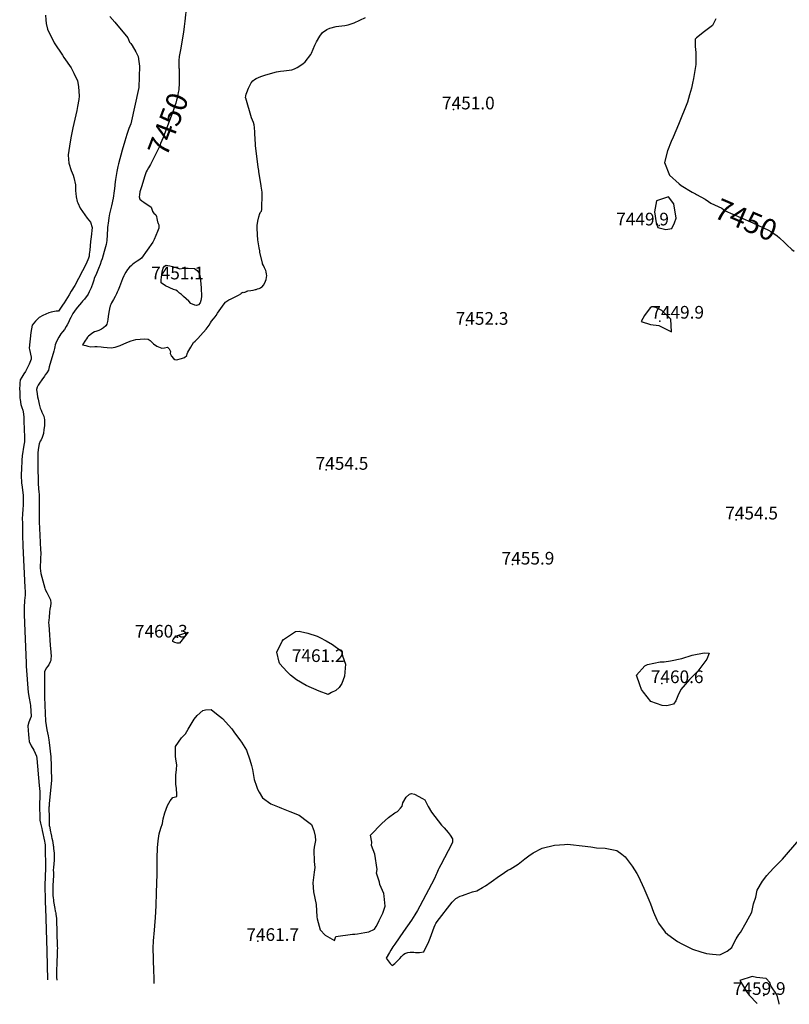
# Model space of a CAD drawing. Units: inches. Extents: x 2496549 to 2501963, y 1473545 to 1480949.
# Drawn here: x 2497719 to 2498770, y 1473608 to 1474951 of the extents above; entities that cross this region are included whole.
import ezdxf
from ezdxf.enums import TextEntityAlignment as Align

# ---------------------------------------------------------------- set-up
doc = ezdxf.new("R2010")
doc.units = ezdxf.units.IN
doc.header["$MEASUREMENT"] = 0
doc.layers.add('tile_2917_06_contour_10ft', color=233, linetype='Continuous')
doc.layers.add('tile_2917_06_spot_elev', color=133, linetype='Continuous')
doc.styles.add('Arial', font='arial.ttf')

msp = doc.modelspace()

# ---------------------------------------------------------------- linework, layer by layer
at = {"layer": 'tile_2917_06_contour_10ft'}
for points, elevation in [([(2497950.5, 1475000), (2497949.8, 1474989), (2497948.6, 1474977.2), (2497947.2, 1474968.3), (2497945.6, 1474957.5), (2497944.7, 1474948.9), (2497944.1, 1474941.3), (2497943.2, 1474933.6), (2497939, 1474909.5), (2497937.9, 1474905.1), (2497937, 1474900.6), (2497936.7, 1474894.9), (2497936.8, 1474885.1)], 7450), ([(2497754.8, 1474956.9), (2497755.2, 1474950.4), (2497755.7, 1474945.6), (2497757.5, 1474938), (2497766.4, 1474919.2), (2497777.9, 1474902.2), (2497779.9, 1474899.4), (2497789.7, 1474885.2), (2497793.3, 1474877.8), (2497798.3, 1474867.2), (2497799.5, 1474859.6), (2497800.5, 1474846.5), (2497800, 1474841.8), (2497798.3, 1474832.2), (2497797.3, 1474826.8), (2497792.2, 1474803.2), (2497791.7, 1474801), (2497790.6, 1474796.6), (2497789.3, 1474789.8), (2497787.3, 1474778.3), (2497785.8, 1474766.3), (2497785.8, 1474766.2), (2497786.7, 1474754.9), (2497789.6, 1474745), (2497792.4, 1474738.8), (2497793.2, 1474735.6), (2497795.6, 1474725.4), (2497795.6, 1474717.3), (2497795.9, 1474713.5), (2497796.4, 1474709.1), (2497797.9, 1474702.9), (2497798.6, 1474700.9), (2497802.1, 1474693.9), (2497811.5, 1474679.9), (2497815.9, 1474674.5), (2497818.3, 1474667.3), (2497817, 1474654.4), (2497816.3, 1474648.2), (2497815.1, 1474636.3), (2497814.4, 1474630.8), (2497814.1, 1474628.3), (2497813.6, 1474625.4), (2497810.4, 1474617.6), (2497794.6, 1474588.2), (2497789.8, 1474580.3), (2497786.9, 1474575.4), (2497780.1, 1474564.7), (2497778, 1474561.4), (2497772.5, 1474553.2), (2497769.3, 1474553.3), (2497762.2, 1474551.9), (2497759.4, 1474551), (2497750.9, 1474547.5), (2497745.9, 1474544.6), (2497741, 1474539.6), (2497736.7, 1474534), (2497735.5, 1474529.2), (2497734.6, 1474524.3), (2497732.6, 1474502.9), (2497733, 1474500.9), (2497735, 1474490.6), (2497735.1, 1474487.8), (2497732.3, 1474480.9), (2497727.4, 1474470.8), (2497725, 1474467.9), (2497722.3, 1474463.4), (2497720.1, 1474459.7), (2497719.8, 1474455.2), (2497719.6, 1474452.4), (2497719.4, 1474447.6), (2497719.5, 1474442.9), (2497719.6, 1474439.6), (2497719.7, 1474434.8), (2497720, 1474432.8), (2497721.2, 1474426.1), (2497722.5, 1474422), (2497723.9, 1474418.1), (2497724.6, 1474413), (2497725, 1474408.2), (2497725.2, 1474403.4), (2497726, 1474381.3), (2497725.9, 1474374.8), (2497725.2, 1474370.6), (2497722.7, 1474355.8), (2497722.4, 1474349.8), (2497722.2, 1474345.2), (2497722.1, 1474342.2), (2497721.7, 1474326.5), (2497721.8, 1474321.8), (2497721.9, 1474318.6), (2497722.3, 1474316.2), (2497724.3, 1474302.1), (2497724.4, 1474297.5), (2497724.4, 1474293.2), (2497724.2, 1474288.5), (2497723.9, 1474283.3), (2497723.4, 1474276.3), (2497723, 1474270), (2497723.1, 1474264.7), (2497723.4, 1474247.9), (2497723.9, 1474233), (2497726.7, 1474176.4), (2497726.8, 1474170.8), (2497726.8, 1474165.8), (2497726.1, 1474158.5), (2497725.4, 1474149.3), (2497725.4, 1474144.6), (2497725.4, 1474139.9), (2497725.8, 1474127.7), (2497728.2, 1474073.6), (2497728.5, 1474068.9), (2497731.1, 1474033.3), (2497732.2, 1474025.3), (2497733.7, 1474018.1), (2497734.3, 1474015.4), (2497735, 1474000.4), (2497733.7, 1473997.1), (2497732, 1473992.8), (2497730.7, 1473987.7), (2497730.8, 1473981.4), (2497731.4, 1473975.8), (2497731.9, 1473971), (2497732.4, 1473966.3), (2497735.1, 1473960.3), (2497738.8, 1473954.3), (2497742.4, 1473946.5), (2497742.8, 1473943.3), (2497746.1, 1473906.3), (2497746.9, 1473898.2), (2497747.1, 1473894.1), (2497746.7, 1473878), (2497746.8, 1473862.8), (2497747.1, 1473859), (2497747.9, 1473855), (2497749.5, 1473847.6), (2497750.2, 1473844.8), (2497753.4, 1473830.4), (2497753.9, 1473827.5), (2497754.2, 1473825.4), (2497754.3, 1473821), (2497754.3, 1473818.4), (2497754.7, 1473797.6), (2497754.7, 1473794.2), (2497754, 1473770.1), (2497754.1, 1473749.8), (2497754.2, 1473746.5), (2497754.6, 1473739.6), (2497756.4, 1473680.3), (2497757.4, 1473641.1)], 7470), ([(2497842.7, 1474955.3), (2497849.3, 1474947.6), (2497866.9, 1474926.2), (2497867.8, 1474923.9), (2497869.5, 1474920.1), (2497871, 1474918.4), (2497873, 1474915.5), (2497878, 1474906.9), (2497881, 1474900.7), (2497882.2, 1474893.9), (2497883, 1474887.5), (2497882.1, 1474858.2), (2497871, 1474808.9), (2497868.6, 1474802.3), (2497865.6, 1474794.2), (2497862.8, 1474785.1), (2497859.1, 1474773), (2497854.4, 1474754.3), (2497853.5, 1474750.4), (2497852.2, 1474743.9), (2497850, 1474732.7), (2497849.4, 1474726.1), (2497849.3, 1474724.1), (2497848.6, 1474717.5), (2497847.2, 1474707.3), (2497844.8, 1474696.7), (2497842, 1474685.8), (2497841, 1474680.5), (2497840.5, 1474676.6), (2497839.4, 1474667.2), (2497839.4, 1474665.5), (2497838.2, 1474649.6), (2497838, 1474646.8), (2497837.4, 1474644.1), (2497834.7, 1474634.4), (2497833.3, 1474629.4), (2497831.8, 1474624.4), (2497830.8, 1474621.5), (2497829.3, 1474617.1), (2497827, 1474611.4), (2497824.1, 1474604.5), (2497821.3, 1474597.6), (2497820.7, 1474595.5), (2497819.3, 1474591.3), (2497817, 1474585.2), (2497815.4, 1474581.3), (2497814.5, 1474579.4), (2497812.9, 1474576.3), (2497808, 1474569.8), (2497805.3, 1474566.8), (2497803.7, 1474565.2), (2497798.4, 1474558.6), (2497796.7, 1474556.3), (2497792.2, 1474550.1), (2497790.8, 1474547.5), (2497789.1, 1474544.4), (2497787.6, 1474541.2), (2497786.5, 1474538.7), (2497784.3, 1474534.6), (2497783, 1474532.4), (2497780.4, 1474528.4), (2497778.1, 1474525.2), (2497775.6, 1474522.1), (2497772.8, 1474517.7), (2497770.1, 1474512.9), (2497769, 1474509.7), (2497768.1, 1474507.1), (2497767.6, 1474504.7), (2497767, 1474502.4), (2497766.1, 1474498.7), (2497759.9, 1474477.3), (2497758.6, 1474472.9), (2497756.5, 1474469.3), (2497754.4, 1474466.3), (2497753.1, 1474464.5), (2497749.5, 1474459.7), (2497746.3, 1474455.1), (2497744.6, 1474452.4), (2497743.2, 1474449.5), (2497742.5, 1474446.4), (2497743.1, 1474440.5), (2497743.9, 1474436.6), (2497744.6, 1474433.1), (2497746.1, 1474426.3), (2497747.5, 1474420.8), (2497748.6, 1474418.1), (2497749.8, 1474415.3), (2497751.1, 1474412.7), (2497752.3, 1474409.9), (2497753, 1474407.1), (2497753.1, 1474405.5), (2497753.3, 1474402.1), (2497753.1, 1474397), (2497752.6, 1474391.8), (2497751.9, 1474386.4), (2497750.2, 1474381), (2497748.7, 1474377.9), (2497747.6, 1474376), (2497746, 1474372.1), (2497745.2, 1474367.3), (2497744.4, 1474360.6), (2497744.4, 1474354.2), (2497744.3, 1474341.8), (2497744.2, 1474334.7), (2497744.5, 1474327), (2497744.8, 1474318.8), (2497745.1, 1474310.7), (2497745.5, 1474306.9), (2497746, 1474303), (2497746.1, 1474295), (2497746.2, 1474286.9), (2497746.2, 1474278.7), (2497746.1, 1474276.6), (2497745.9, 1474271.7), (2497746.2, 1474265.7), (2497747, 1474247.5), (2497748, 1474227.5), (2497748.2, 1474223.8), (2497748, 1474215.6), (2497747.6, 1474202.9), (2497747.9, 1474199.1), (2497748.3, 1474195.4), (2497753.8, 1474175.5), (2497754.3, 1474173.6), (2497756.3, 1474169.5), (2497761.3, 1474159.6), (2497761.8, 1474155), (2497761.4, 1474150.8), (2497760.7, 1474146.8), (2497760.2, 1474143), (2497759.5, 1474135.3), (2497759.1, 1474131.8), (2497759, 1474128.3), (2497759.1, 1474125.6), (2497759.6, 1474118.5), (2497761.1, 1474097.6), (2497762.1, 1474088), (2497762.3, 1474082.3), (2497762.1, 1474079.4), (2497762, 1474076.9), (2497761.2, 1474074.8), (2497759.3, 1474071.1), (2497757.5, 1474068.5), (2497756.2, 1474066.6), (2497753.4, 1474061.9), (2497753.5, 1474026.8), (2497754.9, 1473994), (2497756.6, 1473982.2), (2497758.2, 1473974.1), (2497759.3, 1473968.4), (2497759.9, 1473964.8), (2497762, 1473945.6), (2497762.5, 1473933), (2497762.6, 1473929.6), (2497762.7, 1473913.8), (2497762.7, 1473913.4), (2497759.7, 1473881.4), (2497759.5, 1473877.8), (2497759.4, 1473877.3), (2497759.4, 1473874.7), (2497759.5, 1473863.9), (2497759.5, 1473862.7), (2497759.9, 1473851.8), (2497759.9, 1473851.5), (2497759.9, 1473851.1), (2497760, 1473850.9), (2497761.5, 1473842.9), (2497761.8, 1473841.5), (2497762.9, 1473837), (2497763.1, 1473836.2), (2497763.5, 1473834.5), (2497764.1, 1473831.1), (2497765.2, 1473824.8), (2497765.3, 1473824.2), (2497765.4, 1473823.4), (2497765.7, 1473820.6), (2497766.3, 1473814.2), (2497766.4, 1473811.6), (2497766.4, 1473810), (2497766.4, 1473805.3), (2497766, 1473798.7), (2497765.5, 1473795.4), (2497765.4, 1473794.4), (2497765.4, 1473793.4), (2497765.3, 1473791.8), (2497765.3, 1473790.8), (2497765.3, 1473789.9), (2497765.5, 1473788.8), (2497765.5, 1473785.9), (2497765.4, 1473781.4), (2497765.3, 1473778.8), (2497765.2, 1473775.5), (2497764.9, 1473771.5), (2497764.6, 1473767.6), (2497764.6, 1473765.3), (2497764.7, 1473757.5), (2497764.8, 1473755.8), (2497765, 1473753.7), (2497765.4, 1473749.8), (2497765.6, 1473748.3), (2497767.3, 1473738.5), (2497768, 1473734.7), (2497768.2, 1473734.1), (2497768.6, 1473732.2), (2497768.9, 1473731.1), (2497769, 1473730.4), (2497769.3, 1473728.2), (2497769.6, 1473724.7), (2497769.7, 1473723.5), (2497770.8, 1473687.7), (2497770.9, 1473684), (2497770.8, 1473682.1), (2497770.7, 1473677.6), (2497770.5, 1473673.4), (2497770.2, 1473667.7), (2497769.7, 1473650.4), (2497769.8, 1473647.4), (2497769.8, 1473645.1), (2497770, 1473640.7)], 7460), ([(2497890.2, 1474737.9), (2497885.6, 1474723), (2497883.5, 1474716.2), (2497882.9, 1474711.8), (2497882.7, 1474709.1), (2497883.4, 1474706.2), (2497886, 1474703.6), (2497888.7, 1474702.1), (2497899, 1474695.2), (2497899, 1474695.1), (2497899.4, 1474693.8), (2497900.6, 1474689.7), (2497900.6, 1474689.6), (2497900.6, 1474689.5), (2497900.6, 1474689.5), (2497900.6, 1474689.5), (2497900.6, 1474689.5), (2497900.6, 1474689.4), (2497900.7, 1474689.2), (2497902.5, 1474686.8), (2497905.3, 1474684.7), (2497906.3, 1474682.2), (2497906.8, 1474679.5), (2497907.6, 1474675), (2497907.9, 1474674.1), (2497908.5, 1474672.7), (2497909.2, 1474670.9), (2497909.2, 1474666.5), (2497907.5, 1474661.7), (2497902.8, 1474651), (2497901, 1474647.3), (2497885.6, 1474625.4), (2497881.9, 1474622.7), (2497880, 1474621.6), (2497875.9, 1474618.9), (2497873.8, 1474617.2), (2497871.9, 1474615.6), (2497869.3, 1474613.3), (2497866.5, 1474609.9), (2497864.4, 1474606.6), (2497862.6, 1474603.4), (2497861.5, 1474601.2), (2497859.9, 1474597.5), (2497855.5, 1474586.3), (2497853.7, 1474581.7), (2497852.7, 1474579.3), (2497851.8, 1474577.1), (2497849.6, 1474573.3), (2497847.3, 1474569.3), (2497844.7, 1474564.6), (2497843.8, 1474562.5), (2497843.1, 1474560.5), (2497842.4, 1474558.2), (2497842.1, 1474557.1), (2497842, 1474556.7), (2497841.9, 1474556.2), (2497841.5, 1474554.2), (2497840.3, 1474546.2), (2497839.6, 1474541.2), (2497839.4, 1474539.4), (2497839.3, 1474539.1), (2497838.5, 1474535.6), (2497837.1, 1474533.3), (2497833.9, 1474530.3), (2497831.2, 1474528.7), (2497828.5, 1474527.2), (2497827.3, 1474526.7), (2497823.3, 1474525.5), (2497821.7, 1474524.9), (2497819.5, 1474523.7), (2497817.4, 1474522.4), (2497813.4, 1474519.3), (2497812.9, 1474518.9), (2497812.1, 1474517.9), (2497810.5, 1474515.7), (2497809.3, 1474513.8), (2497805.3, 1474507.4), (2497809.7, 1474506.3), (2497812.3, 1474505.7), (2497816.7, 1474504.8), (2497821.8, 1474504.9), (2497825, 1474505), (2497830.6, 1474504.7), (2497833.7, 1474504.2), (2497839, 1474503.5), (2497844.2, 1474503.1), (2497849.7, 1474504.2), (2497856.6, 1474506.4), (2497865.7, 1474510.5), (2497871.8, 1474512.9), (2497878.2, 1474514.6), (2497889.8, 1474515.5), (2497894.8, 1474515.1), (2497897.4, 1474513.4), (2497899.3, 1474511.2), (2497902, 1474508.8), (2497906.5, 1474505.3), (2497911.1, 1474503.6), (2497913.5, 1474502.9), (2497917.1, 1474503.2), (2497921.1, 1474504.1), (2497923.6, 1474502), (2497925.2, 1474498.3), (2497925, 1474495.6), (2497925.8, 1474493.5), (2497926.2, 1474492.7), (2497926.3, 1474492.5), (2497926.6, 1474492), (2497929.5, 1474488.9), (2497931.3, 1474487.5), (2497933.7, 1474486.7), (2497940.5, 1474488.9), (2497944.3, 1474490.2), (2497947.4, 1474492.6), (2497948.2, 1474494.9), (2497949.1, 1474497.1), (2497953, 1474504.1), (2497954.7, 1474507.2), (2497956.9, 1474510.3), (2497959, 1474512.4), (2497960.8, 1474514.1), (2497962.6, 1474515.9), (2497966.4, 1474520.1), (2497974.1, 1474528.7), (2497976.5, 1474532.1), (2497977.9, 1474534.2), (2497979.8, 1474537.4), (2497981.3, 1474539.6), (2497984.1, 1474542.9), (2497986.1, 1474545.4), (2497987.5, 1474547.3), (2497989.5, 1474550.3), (2497998.4, 1474563.3), (2498000.4, 1474565.5), (2498000.8, 1474566), (2498004.9, 1474568.6), (2498007.9, 1474570.1), (2498013.4, 1474572.8), (2498015.3, 1474573.6), (2498018.1, 1474575.1), (2498021.1, 1474576.9), (2498021.9, 1474577.8), (2498023.2, 1474578.8), (2498024.4, 1474579.2), (2498025.2, 1474578.9), (2498028.3, 1474579.6), (2498028.8, 1474580.1), (2498029.2, 1474580.3), (2498029.8, 1474580.5), (2498030.9, 1474580.9), (2498034.9, 1474581.6), (2498038.3, 1474581.9), (2498041.4, 1474582.6), (2498041.4, 1474582.6), (2498042, 1474582.8), (2498044.1, 1474583.5), (2498046.2, 1474584.2), (2498048.3, 1474585.1), (2498050, 1474586.3), (2498050.2, 1474586.6), (2498052.3, 1474588.7), (2498054.1, 1474591.8), (2498056, 1474596.2), (2498056.6, 1474601.8), (2498056.4, 1474603.9), (2498056, 1474606.8), (2498055.3, 1474608.7), (2498053.8, 1474612.3), (2498052.7, 1474614.5), (2498052.1, 1474615.4), (2498051, 1474617.9), (2498050.7, 1474618.8), (2498047.4, 1474633.9), (2498047.1, 1474635.5), (2498046.4, 1474639.5), (2498044.7, 1474650.7), (2498044.5, 1474652.1), (2498044.2, 1474655.9), (2498043.6, 1474668.1), (2498043.5, 1474669.8), (2498043.6, 1474670.2), (2498044.6, 1474675.9), (2498044.6, 1474676.1), (2498045.8, 1474681.9), (2498047.2, 1474686.4), (2498047.4, 1474686.9), (2498047.5, 1474687.1), (2498048.3, 1474688.1), (2498049.5, 1474689.6), (2498049.8, 1474692), (2498049.9, 1474695.1), (2498050.4, 1474710.4), (2498050.4, 1474714.4), (2498050.4, 1474715), (2498050.4, 1474715.3), (2498050, 1474718.6), (2498049.7, 1474720.7), (2498049.2, 1474724.2), (2498046, 1474743.7), (2498045.9, 1474744), (2498045.8, 1474744.6), (2498045.7, 1474744.9), (2498044.8, 1474749.5), (2498041.4, 1474779.4), (2498041.3, 1474780.5), (2498041.2, 1474780.9), (2498040.6, 1474795), (2498040.6, 1474797.4), (2498040.1, 1474803.9), (2498039.4, 1474807.5), (2498038.5, 1474810.7), (2498037.2, 1474813.8), (2498035.9, 1474817), (2498028, 1474843.7), (2498027.8, 1474844.4), (2498027.9, 1474846.9), (2498028.4, 1474849.3), (2498029.3, 1474851.6), (2498031.9, 1474857.5), (2498033.5, 1474861.2), (2498035.3, 1474864.7), (2498037.7, 1474867.6), (2498039.8, 1474869.1), (2498042.1, 1474870.5), (2498048.6, 1474873.4), (2498055.4, 1474875.5), (2498070, 1474879.7), (2498075.5, 1474880.7), (2498079.8, 1474881.2), (2498083.4, 1474881.3), (2498090.9, 1474882.3), (2498094.7, 1474883.8), (2498098, 1474885.6), (2498105.8, 1474890.5), (2498108.9, 1474893.5), (2498116.6, 1474903.2), (2498117.7, 1474905.3), (2498122.3, 1474915.8), (2498124.5, 1474920.5), (2498129.1, 1474928.4), (2498132.7, 1474933.1), (2498138.5, 1474937.4), (2498142.9, 1474939.4), (2498151.4, 1474941.6), (2498155.2, 1474941.9), (2498163.2, 1474942.7), (2498168, 1474943.7), (2498176, 1474946.3), (2498191.3, 1474953.7)], 7450), ([(2498669.7, 1474952.1), (2498664.9, 1474943), (2498654, 1474934.7), (2498643.3, 1474926.1), (2498641.4, 1474924.4), (2498641.2, 1474914.3), (2498642.4, 1474905.9), (2498642.3, 1474889.5), (2498639.2, 1474870.6), (2498637.7, 1474864), (2498636.2, 1474857.2), (2498633.8, 1474848.4), (2498630.8, 1474838.5), (2498618.8, 1474807.6), (2498611.5, 1474790.7), (2498608.8, 1474784.7), (2498603.4, 1474771.8), (2498599.5, 1474755.8), (2498606.4, 1474738.7), (2498619.5, 1474726.9), (2498622.2, 1474724.6), (2498637.3, 1474715.7), (2498641.9, 1474713.1)], 7450), ([(2497936.8, 1474885.1), (2497936.9, 1474883.9), (2497937, 1474880.2), (2497937.1, 1474872.4), (2497937.1, 1474867), (2497937, 1474861.3), (2497936.8, 1474858.4), (2497936.5, 1474855), (2497935.8, 1474851.6), (2497935.3, 1474848.6), (2497934.2, 1474843.8), (2497933.4, 1474840.9), (2497932.4, 1474837.1), (2497931.7, 1474834.7), (2497930.3, 1474830.4), (2497929.4, 1474827.8), (2497915.1, 1474790), (2497911.8, 1474781.7), (2497911, 1474779.9), (2497909.6, 1474777), (2497907.8, 1474773.2), (2497897.8, 1474753.1), (2497895.4, 1474748.9), (2497893.4, 1474745.4), (2497892.3, 1474743.2), (2497890.5, 1474739), (2497890.2, 1474737.9)], 7450), ([(2498641.9, 1474713.1), (2498643.4, 1474712.2), (2498654.9, 1474706.1), (2498659.7, 1474702.7), (2498662.8, 1474700.6), (2498677.6, 1474693.5), (2498682.3, 1474690.3), (2498703.4, 1474680.9), (2498720.3, 1474673.7), (2498741.6, 1474663.8), (2498744.7, 1474662.1), (2498753.4, 1474655.9), (2498756.4, 1474653.3), (2498763.4, 1474646.7), (2498766.6, 1474643.5), (2498773.3, 1474637.4), (2498776.3, 1474635.2)], 7450), ([(2497933.8, 1473894.5), (2497933.3, 1473902.1), (2497932.6, 1473908), (2497932.4, 1473910.1), (2497932.4, 1473917.3), (2497932.6, 1473920.4), (2497933.3, 1473928), (2497933.8, 1473934.6), (2497933, 1473939.6), (2497932.3, 1473945.7), (2497932, 1473951.3), (2497931.9, 1473953.4), (2497932, 1473959.6), (2497940.3, 1473971.4), (2497945.9, 1473976.6), (2497949.5, 1473983.3), (2497957.8, 1473996.8), (2497961.8, 1474002), (2497969.5, 1474008.5), (2497973, 1474009.5), (2497981, 1474009.8), (2497988.2, 1474004.2), (2497996.4, 1473997.8), (2498008.9, 1473983.4), (2498011.7, 1473979.6), (2498020.8, 1473967.2), (2498022, 1473965.3), (2498029, 1473954.3), (2498033.6, 1473941.1), (2498035.7, 1473933.7), (2498037.1, 1473927.9), (2498039.7, 1473914.6), (2498042.6, 1473905.5), (2498043.9, 1473901.4), (2498046.3, 1473897.2), (2498050.9, 1473889.6), (2498062.4, 1473881.5), (2498073.6, 1473876.6), (2498076.6, 1473875.3), (2498088.2, 1473870.9), (2498101.1, 1473865.8), (2498112.5, 1473857.4), (2498117.6, 1473853), (2498121.1, 1473844.9), (2498122.7, 1473837.4), (2498123, 1473831.4), (2498122.6, 1473828.8), (2498121.4, 1473822.1), (2498120.8, 1473817.9), (2498121.5, 1473802.6), (2498122.3, 1473794.4), (2498121.5, 1473787.9), (2498120.8, 1473784.3), (2498119.7, 1473773.7), (2498120.5, 1473761.1), (2498123.9, 1473744.1), (2498125, 1473727.1), (2498125.5, 1473724.6), (2498129.7, 1473709.4), (2498136.3, 1473702), (2498149.2, 1473695.1), (2498150.7, 1473699), (2498150.8, 1473700.5), (2498173.5, 1473703.6), (2498176.8, 1473703.6), (2498180.6, 1473704), (2498190.7, 1473705.7), (2498195.9, 1473706.8), (2498203.8, 1473710.3), (2498206, 1473713.9), (2498208.7, 1473718.9), (2498210.3, 1473722.1), (2498211.5, 1473724.7), (2498214.9, 1473732.2), (2498218.1, 1473741.8), (2498216.9, 1473755.4), (2498216.5, 1473759.2), (2498211, 1473771.2), (2498210.6, 1473774.3), (2498206.6, 1473786.7), (2498207.2, 1473791.8), (2498204.3, 1473812.7), (2498199.8, 1473824.4), (2498200, 1473828.8), (2498198.2, 1473838.5), (2498213.6, 1473854.3), (2498222.7, 1473862.7), (2498231.6, 1473869), (2498235.3, 1473870.9), (2498239, 1473875.3), (2498241.4, 1473878.3), (2498242.3, 1473882.7), (2498247, 1473890.3), (2498251.7, 1473894.4), (2498254.4, 1473895.6), (2498258.4, 1473894.7), (2498269.1, 1473888.7), (2498272.3, 1473886.7), (2498277, 1473877.8), (2498281.6, 1473869.8), (2498290.5, 1473858.2), (2498295.3, 1473852.2), (2498298.8, 1473848.5), (2498304.1, 1473842.4), (2498307, 1473838.4), (2498310.3, 1473833.6), (2498310.4, 1473828.9), (2498306.5, 1473821.4), (2498304.3, 1473817.1), (2498294.1, 1473797.9), (2498291.6, 1473793), (2498290.8, 1473791.1), (2498288.8, 1473786.8), (2498287.9, 1473784.7), (2498285.4, 1473779.5), (2498265.5, 1473741.7), (2498262.4, 1473736), (2498258.9, 1473729.9), (2498256.6, 1473726.2), (2498254.2, 1473722.7), (2498243.1, 1473707.2), (2498231.4, 1473690.1), (2498228.9, 1473686.2), (2498226.2, 1473681.9), (2498224.2, 1473678.5), (2498219.5, 1473670.6), (2498225, 1473663.4), (2498227.7, 1473660.8), (2498229.7, 1473662.2), (2498231.6, 1473663.6), (2498234.8, 1473666.6), (2498238.4, 1473670.5), (2498240.6, 1473673.2), (2498243.5, 1473676), (2498245.3, 1473677.2), (2498249.1, 1473678.4), (2498252.5, 1473678.8), (2498254.9, 1473678.9), (2498257.3, 1473678.8), (2498259.9, 1473678.7), (2498262.9, 1473678.5), (2498265.1, 1473678.6), (2498271.2, 1473679.6), (2498277.8, 1473693.4), (2498279.9, 1473698.1), (2498285.3, 1473713.1), (2498286.6, 1473716.3), (2498287.6, 1473718.2), (2498289.2, 1473720.8), (2498309.5, 1473747.3), (2498314.6, 1473752.1), (2498320.8, 1473755.3), (2498323.6, 1473756.4), (2498327.6, 1473757.8), (2498337.3, 1473761.3), (2498343.4, 1473762.8), (2498351.3, 1473767.1), (2498355.2, 1473769.6), (2498362.9, 1473774.9), (2498374.3, 1473783.2), (2498376.5, 1473784.6), (2498385.9, 1473790.7), (2498389, 1473792.1), (2498399.9, 1473799.1), (2498409.1, 1473806.3), (2498414.4, 1473810.2), (2498420.5, 1473814.3), (2498432.6, 1473821), (2498449.6, 1473825.1), (2498463.2, 1473825.9), (2498467.8, 1473826.2), (2498471.2, 1473825.9), (2498487.1, 1473824.1), (2498499, 1473822.6), (2498506.7, 1473821.1), (2498518.6, 1473820.8), (2498534.4, 1473817.8), (2498541.1, 1473812.5), (2498545.7, 1473808.8), (2498555.3, 1473796.4), (2498561.7, 1473786.4), (2498563.9, 1473782.1), (2498571.4, 1473766.5), (2498578.1, 1473750.4), (2498580.4, 1473744.7), (2498584.3, 1473733.6), (2498589.2, 1473722.9), (2498591.5, 1473718.4), (2498600.3, 1473706.1), (2498604, 1473703), (2498617.2, 1473693.6), (2498623, 1473690.3), (2498637.6, 1473683.2), (2498648.9, 1473679.6), (2498656.9, 1473677.2), (2498664.9, 1473676.2), (2498675.1, 1473675.2), (2498685.1, 1473680.5), (2498691.2, 1473685.5), (2498694.3, 1473691.4), (2498697.4, 1473697.4), (2498700.9, 1473703.3), (2498703.1, 1473705.8), (2498710.9, 1473719.6), (2498718.6, 1473733.5), (2498721, 1473744.8), (2498724.2, 1473754.1), (2498726.2, 1473763.7), (2498733.4, 1473775.8), (2498739.4, 1473783.5), (2498742.9, 1473787.6), (2498749.1, 1473794.3), (2498758, 1473803), (2498760.8, 1473806), (2498782.7, 1473831.9)], 7460), ([(2497903.2, 1473636.2), (2497902.9, 1473646.4), (2497902.7, 1473651.8), (2497901.9, 1473670.3), (2497901.6, 1473684.5), (2497902.3, 1473694.5), (2497903.3, 1473708.9), (2497903.9, 1473715), (2497904.9, 1473726.4), (2497905.6, 1473742.3), (2497906.4, 1473760.5), (2497907.1, 1473785.6), (2497907.1, 1473807.4), (2497907.4, 1473821.3), (2497908.5, 1473830.8), (2497910, 1473840.4), (2497912.3, 1473848), (2497914.3, 1473854.6), (2497915.5, 1473860.7), (2497917.5, 1473869.2), (2497921, 1473879), (2497922.9, 1473882.3), (2497925, 1473885.4), (2497928.3, 1473889.8), (2497934, 1473891.3), (2497933.8, 1473894.5)], 7460), ([(2498755.9, 1473607.9), (2498755.9, 1473609.1), (2498753.3, 1473620.5), (2498744.6, 1473633), (2498743.2, 1473637.4), (2498738.2, 1473642.9), (2498724.9, 1473644.5), (2498719.2, 1473645.9), (2498702.4, 1473640.2)], 7460), ([(2498702.4, 1473640.2), (2498712.5, 1473624), (2498715.1, 1473620.4), (2498725.8, 1473608.9)], 7460)]:
    msp.add_lwpolyline(points, dxfattribs=dict(at, elevation=elevation))
for points, elevation in [([(2498588.2, 1474673.6), (2498590.3, 1474667.3), (2498601.3, 1474664.4), (2498609.7, 1474666.1), (2498613.3, 1474673.7), (2498615.5, 1474679.9), (2498612.4, 1474699.6), (2498604.8, 1474709.1), (2498588.7, 1474703.5), (2498585.8, 1474688.8)], 7450), ([(2497912.4, 1474591.8), (2497912.6, 1474596.1), (2497912.8, 1474599.7), (2497914, 1474606.9), (2497915.3, 1474611.7), (2497916.9, 1474614.5), (2497919.4, 1474615.9), (2497924.3, 1474614.9), (2497928, 1474614.1), (2497935.5, 1474612.1), (2497937.9, 1474611.1), (2497943.1, 1474611.7), (2497949.2, 1474611.9), (2497958, 1474611.4), (2497961.7, 1474608.5), (2497964.2, 1474605.1), (2497965.2, 1474602.1), (2497965.8, 1474599.3), (2497966.3, 1474595.3), (2497966.8, 1474589.5), (2497967, 1474585.3), (2497967.5, 1474572.6), (2497966.6, 1474567.7), (2497965.7, 1474564.4), (2497963.5, 1474561.7), (2497961, 1474561.1), (2497958.5, 1474561.2), (2497953.2, 1474563.6), (2497950.2, 1474566.7), (2497943.2, 1474573.4), (2497940.4, 1474576), (2497937.6, 1474577.6), (2497934.7, 1474580.6), (2497932.4, 1474581.8), (2497929.5, 1474582.9), (2497918.4, 1474587.8)], 7450), ([(2498567.9, 1474539.3), (2498580.2, 1474535.1), (2498591.6, 1474533.8), (2498608.9, 1474525.2), (2498608, 1474542.4), (2498596, 1474554), (2498587.7, 1474558.4), (2498582.3, 1474559.2), (2498580, 1474557.9), (2498572.2, 1474547.3)], 7450), ([(2497928.4, 1474102.8), (2497928.5, 1474104.7), (2497928.8, 1474105.6), (2497932.6, 1474109.8), (2497934.7, 1474110.7), (2497949.4, 1474115.6), (2497937.5, 1474100.6), (2497934.5, 1474100.6), (2497931.3, 1474101.5)], 7460), ([(2498070.3, 1474088.1), (2498077.7, 1474103.3), (2498079.7, 1474105.5), (2498096.1, 1474116.4), (2498100.8, 1474116.6), (2498102.9, 1474116.4), (2498112.8, 1474114.2), (2498125.5, 1474110), (2498129.1, 1474108.3), (2498137.8, 1474103.7), (2498146.2, 1474098.7), (2498158.5, 1474089.4), (2498159.9, 1474083.2), (2498164.2, 1474071.8), (2498162.8, 1474055.2), (2498159, 1474045.3), (2498155.6, 1474040.1), (2498150.9, 1474035.7), (2498144.9, 1474033.3), (2498140.6, 1474030.2), (2498128.1, 1474035), (2498110.5, 1474042.8), (2498097.1, 1474050.6), (2498089, 1474056.8), (2498084, 1474061.6), (2498074.5, 1474072.1), (2498073.8, 1474074.4)], 7460), ([(2498561.5, 1474057), (2498572.6, 1474069.3), (2498576.4, 1474071.2), (2498593.5, 1474074.8), (2498598.9, 1474074.8), (2498607.9, 1474076.4), (2498623, 1474079.5), (2498637.1, 1474084.2), (2498653.7, 1474087.2), (2498660.4, 1474086.7), (2498657.4, 1474078.8), (2498644.8, 1474062.1), (2498633.7, 1474051), (2498621.7, 1474037.2), (2498617.8, 1474028.6), (2498615.1, 1474021.6), (2498611.7, 1474017.2), (2498602.5, 1474014.9), (2498596.3, 1474015.4), (2498580.9, 1474020.9), (2498570.7, 1474033.8), (2498568.3, 1474037.1), (2498565.9, 1474043.5)], 7460)]:
    msp.add_lwpolyline(points, close=True, dxfattribs=dict(at, elevation=elevation))
at = {"layer": 'tile_2917_06_spot_elev'}
for p in [(2498311.6, 1474828.1, 7451), (2498592.3, 1474670.1, 7449.9), (2497954.4, 1474599.2, 7451.1), (2498329.2, 1474534.3, 7452.3), (2498593.1, 1474539.8, 7449.9), (2498137.9, 1474336.9, 7454.5), (2498697.2, 1474268.8, 7454.5), (2498391.9, 1474207.7, 7455.9), (2497935, 1474108.8, 7460.3), (2498106.8, 1474091.5, 7461.2), (2498595.7, 1474045.6, 7460.6), (2498044.7, 1473694, 7461.7), (2498735.1, 1473620.1, 7459.9)]:
    msp.add_point(p, dxfattribs=at)

# ---------------------------------------------------------------- texts
at = {"color": 18, "style": 'Arial'}
for rotation, p in [(69.2113, (2497922, 1474808.3)), (-23.1005, (2498710.7, 1474677.8))]:
    msp.add_text('7450', height=28.8, rotation=rotation, dxfattribs=at).set_placement(p, align=Align.MIDDLE_CENTER)
for s, p in [('7451.0', (2498331.8, 1474837.1)), ('7449.9', (2498569.6, 1474678.8)), ('7451.1', (2497934.8, 1474605.2)), ('7449.9', (2498617.5, 1474551.7)), ('7452.3', (2498350.5, 1474543.3)), ('7454.5', (2498159.3, 1474345.6)), ('7454.5', (2498718.4, 1474277.8)), ('7455.9', (2498413.2, 1474216.3)), ('7460.3', (2497912.7, 1474116.7)), ('7461.2', (2498126.9, 1474083.4)), ('7460.6', (2498616.8, 1474054.6)), ('7461.7', (2498064.8, 1473703)), ('7459.9', (2498728.8, 1473629.4))]:
    msp.add_text(s, height=17.28, dxfattribs=at).set_placement(p, align=Align.MIDDLE_CENTER)

doc.saveas('drawing.dxf')
